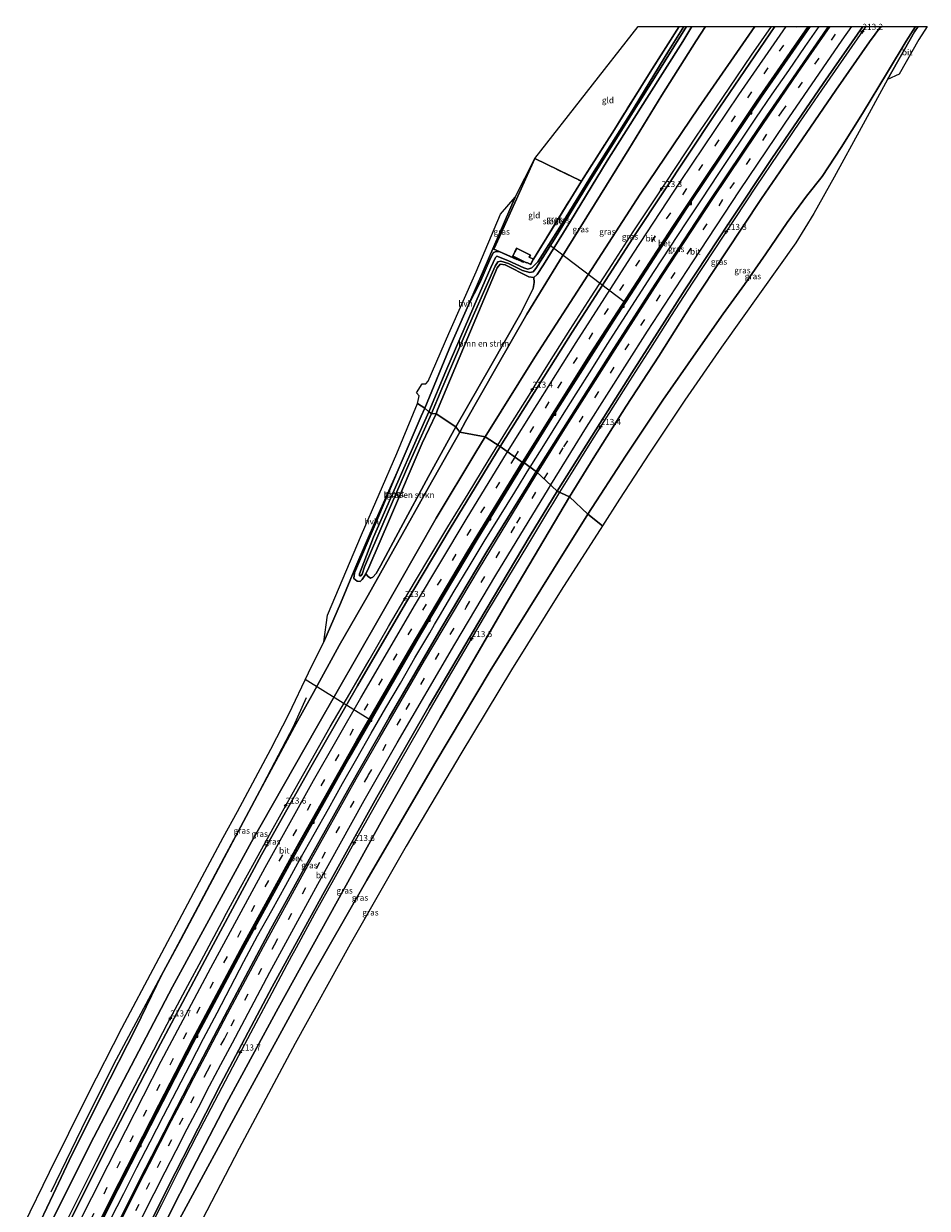
# Model space of a CAD drawing. Units: metres. Extents: x 79998 to 86274, y 401181 to 406253.
# Drawn here: x 85900 to 86274, y 405761 to 406251 of the extents above; entities that cross this region are included whole.
import ezdxf
from ezdxf.enums import TextEntityAlignment as Align

# ---------------------------------------------------------------- set-up
doc = ezdxf.new("R2010")
doc.units = ezdxf.units.M
doc.linetypes.add('IE-TERREINAFSCHEIDING', pattern=[10, 8, -2])
doc.linetypes.add('VW-3-9_STREEP', pattern=[12, 3, -9])
doc.layers.get('0').update_dxf_attribs({"lineweight": 25})
for name, color, linetype, lineweight in [('B-ME-AL-OVERIG-L-B1', 7, 'Continuous', 18), ('B-ME-AM-KILOMETR-S-B1', 7, 'Continuous', 18), ('B-ME-BV-GELEIDECONSTRUCTIE-GELEIDERAIL-L-B1', 213, 'BV-GELEIDERAIL', 18), ('B-ME-GR-BOMENRIJ-L-B1', 10, 'Continuous', 25), ('B-ME-GR-BOMENSTRUIKEN-GV-B6', 93, 'Continuous', 18), ('B-ME-GW-INSTEEKWATERGANG-L-B1', 10, 'Continuous', 25), ('B-ME-GW-KRUINLIJN-L-B1', 93, 'Continuous', 18), ('B-ME-GW-TEENLIJN-L-B1', 93, 'Continuous', 18), ('B-ME-IE-GRASLAND-GV-B6', 93, 'Continuous', 18), ('B-ME-IE-GRONDWERKLIJN-GROND_INGERICHT-GV-B6', 253, 'Continuous', 18), ('B-ME-IE-HULPGEOMETRIE-L-B1', 53, 'Continuous', 18), ('B-ME-IE-TERREINAFSCHEIDING-DOORGANG-L-B1', 8, 'IE-TERREINAFSCHEIDING-KUNSTMATIG-OPEN', 18), ('B-ME-IE-TERREINAFSCHEIDING-RASTERHEKWERK-L-B1', 8, 'IE-TERREINAFSCHEIDING', 18), ('B-ME-KG-KADASTRAAL-DAKRAND-L-B1', 13, 'Continuous', 18), ('B-ME-KG-KADASTRAAL-OPNAMEDTMGRENS-L-B1', 10, 'Continuous', 25), ('B-ME-OG-BEBOUWING-GV-B6', 173, 'Continuous', 18), ('B-ME-OG-WATER-GV-B6', 153, 'Continuous', 18), ('B-ME-VH-VERH_SOORT-BETON-OVERIG-GV-B6', 8, 'IE-TERREINAFSCHEIDING-NATUURLIJK-HOUTWAL', 18), ('B-ME-VH-VERH_SOORT-BITUMEN-GV-B6', 8, 'IE-TERREINAFSCHEIDING-NATUURLIJK-HOUTWAL', 18), ('B-ME-VH-VERH_SOORT-HALF_VERHARDING-GV-B6', 8, 'IE-TERREINAFSCHEIDING-NATUURLIJK-HOUTWAL', 18), ('B-ME-VV-KOLK-S-B1', 8, 'Continuous', 18), ('B-ME-VW-MARKERING-39STREEP-015-L-B1', 255, 'VW-3-9_STREEP', 18), ('B-ME-VW-MARKERING-STREEP-015-L-B1', 7, 'Continuous', 18)]:
    doc.layers.add(name, color=color, linetype=linetype, lineweight=lineweight)
doc.styles.add('NLCS-ISO', font='NLCS-ISO.TTF')
doc.linetypes.add('BV-GELEIDERAIL', pattern='A,10,-3,[108,NLCS.SHX,S=1,R=0,X=0,Y=0],-3', length=16)
doc.linetypes.add('IE-TERREINAFSCHEIDING-KUNSTMATIG-OPEN', pattern='A,7,-1.5,[67,NLCS.SHX,S=0.75,R=0,X=0,Y=0],-1.5', length=10)
doc.linetypes.add('IE-TERREINAFSCHEIDING-NATUURLIJK-HOUTWAL', pattern='A,7,-1.5,[67,NLCS.SHX,S=0.75,R=45,X=0,Y=0],-1.5,7,-1.5,[70,NLCS.SHX,S=0.75,R=0,X=0,Y=0],-1.5', length=20)

# ---------------------------------------------------------------- blocks, each defined once
blk = doc.blocks.new('hecto')
for p, q in [((0, 0.625), (-0.625, 0)), ((0, -0.625), (0, 0.625)), ((-0.625, 0), (0.625, 0)), ((0.625, 0), (0, -0.625))]:
    blk.add_line(p, q)
blk = doc.blocks.new('kolk')
blk.add_lwpolyline([(-0.5, -0.5), (0.5, -0.5), (0.5, 0.5), (-0.5, 0.5)], close=True)

msp = doc.modelspace()

# ---------------------------------------------------------------- linework, layer by layer
at = {"layer": 'B-ME-AL-OVERIG-L-B1'}
for p, q in [((86148.942, 406135.792, 6.801), (86117.405, 406159.711, -0.775)), ((86043.531, 405963.305, 4.394), (86016.4665, 405980.0252, -0.1904))]:
    msp.add_line(p, q, dxfattribs=at)
at = {"layer": 'B-ME-BV-GELEIDECONSTRUCTIE-GELEIDERAIL-L-B1'}
for points in [[(86096.1744, 406076.9134, 6.7485), (86100.591, 406084.043, 6.867), (86109.045, 406097.621, 7.071), (86111.185, 406101.041, 7.137), (86117.539, 406111.195, 7.316), (86126.111, 406124.715, 7.522), (86134.72, 406138.198, 7.735), (86143.382, 406151.65, 7.959), (86152.104, 406165.066, 8.159), (86160.898, 406178.42, 8.368), (86169.728, 406191.772, 8.597), (86178.573, 406205.088, 8.838), (86183.059, 406211.732, 8.964), (86192.044, 406224.957, 9.199), (86201.073, 406238.14, 9.432), (86209.2352, 406250, 9.6525)], [(86109.4982, 406067.8039, 6.5483), (86115.7864, 406077.8754, 6.6925), (86122.18, 406088.0283, 6.8548), (86128.5315, 406098.1873, 7.0375), (86134.9409, 406108.3415, 7.2041), (86141.3288, 406118.4893, 7.3623), (86147.7895, 406128.6056, 7.5203), (86154.2783, 406138.7083, 7.6783), (86160.8099, 406148.7791, 7.8505), (86167.3924, 406158.7956, 8.0078), (86173.9903, 406168.836, 8.1681), (86180.5733, 406178.8293, 8.3555), (86187.2525, 406188.8281, 8.5378), (86193.905, 406198.8013, 8.7198), (86196.1338, 406202.1354, 8.7738), (86202.847, 406212.0696, 8.9644), (86209.6308, 406221.9833, 9.1704), (86216.4305, 406231.8743, 9.3364), (86223.1896, 406241.7275, 9.5203), (86228.9549, 406250, 9.6892)], [(86121.8214, 406057.4524, 6.24), (86127.294, 406066.345, 6.377), (86133.615, 406076.483, 6.514), (86140.018, 406086.645, 6.657), (86142.198, 406090.075, 6.762), (86150.727, 406103.556, 6.956), (86159.348, 406117.029, 7.156), (86167.974, 406130.508, 7.392), (86176.664, 406143.942, 7.621), (86185.436, 406157.31, 7.838), (86194.274, 406170.63, 8.068), (86203.155, 406183.947, 8.299), (86212.073, 406197.194, 8.54), (86221.049, 406210.48, 8.778), (86230.067, 406223.657, 9.017), (86239.144, 406236.799, 9.261), (86248.326, 406249.916, 9.514), (86248.3849, 406250, 9.5157)], [(85915.842, 405752.161, 3.331), (85922.987, 405766.477, 3.43), (85930.196, 405780.751, 3.561), (85937.408, 405795.014, 3.685), (85944.706, 405809.262, 3.819), (85952.038, 405823.472, 3.945), (85959.47, 405837.64, 4.078), (85967.008, 405851.766, 4.215), (85974.507, 405865.888, 4.308), (85982.087, 405879.981, 4.452), (85984, 405883.526, 4.477), (85989.751, 405894.068, 4.578), (85995.491, 405904.605, 4.693), (86003.226, 405918.618, 4.834), (86011.029, 405932.614, 4.994), (86018.942, 405946.527, 5.116), (86026.872, 405960.426, 5.274), (86034.875, 405974.281, 5.413), (86042.909, 405988.085, 5.564), (86050.951, 406001.918, 5.72), (86059.056, 406015.692, 5.893), (86067.22, 406029.446, 6.105), (86075.487, 406043.187, 6.266), (86083.802, 406056.822, 6.44), (86092.168, 406070.446, 6.641), (86096.1744, 406076.9134, 6.7485)], [(85936.0271, 405756.85, 3.1965), (85941.4554, 405767.5775, 3.265), (85946.8523, 405778.2826, 3.3416), (85952.359, 405788.9449, 3.4493), (85957.8356, 405799.6308, 3.5349), (85963.3914, 405810.2743, 3.6348), (85968.9394, 405820.9473, 3.7428), (85974.4645, 405831.5878, 3.8487), (85980.0279, 405842.2363, 3.9318), (85985.5759, 405852.8618, 4.0484), (85991.1558, 405863.5274, 4.1596), (85996.8188, 405874.1033, 4.2571), (86002.644, 405884.5985, 4.3785), (86008.4864, 405895.0706, 4.49), (86014.3081, 405905.5824, 4.5949), (86020.1643, 405916.0558, 4.7131), (86026.046, 405926.5564, 4.8127), (86031.9159, 405937.0178, 4.9226), (86037.816, 405947.4496, 5.022), (86043.7698, 405957.8563, 5.1333), (86049.7714, 405968.2763, 5.2539), (86055.8293, 405978.6105, 5.3734), (86061.8766, 405988.9725, 5.5004), (86067.948, 405999.3206, 5.6139), (86069.9161, 406002.7478, 5.6568), (86071.9783, 406006.2218, 5.7053), (86078.14, 406016.5405, 5.8214), (86084.2913, 406026.8043, 5.9461), (86090.5228, 406037.0606, 6.0765), (86096.7908, 406047.2685, 6.2173), (86103.1333, 406057.4981, 6.3778), (86109.4174, 406067.6744, 6.5464), (86109.4982, 406067.8039, 6.5483)], [(85950.058, 405748.78, 2.894), (85957.22, 405763.077, 3.006), (85964.423, 405777.37, 3.096), (85971.73, 405791.571, 3.241), (85979.116, 405805.746, 3.385), (85986.533, 405819.928, 3.52), (85993.963, 405834.059, 3.638), (86001.518, 405848.182, 3.757), (86009.088, 405862.25, 3.901), (86010.98, 405865.77, 3.924), (86012.88, 405869.3, 3.963), (86020.523, 405883.33, 4.098), (86028.273, 405897.317, 4.246), (86036.056, 405911.306, 4.407), (86043.87, 405925.247, 4.56), (86051.787, 405939.153, 4.696), (86059.708, 405953.058, 4.883), (86067.7, 405966.901, 5.036), (86075.776, 405980.727, 5.181), (86083.834, 405994.5, 5.372), (86091.974, 406008.264, 5.564), (86100.224, 406021.949, 5.738), (86108.491, 406035.639, 5.912), (86116.819, 406049.304, 6.109), (86118.906, 406052.715, 6.167), (86121.8214, 406057.4524, 6.24)]]:
    msp.add_polyline3d(points, dxfattribs=at)
at = {"layer": 'B-ME-GR-BOMENRIJ-L-B1'}
for points in [[(85997.763, 405934.03, 0.425), (86011.704, 405960.581, 0.33), (86017.056, 405972.644, 0.369)], [(85997.719, 405934.054, 0.425), (85982.891, 405906.396, 0.582), (85964.965, 405872.572, 0.514), (85957.051, 405857.859, 0.443)], [(85911.424, 405768.294, 0.369), (85926.23, 405798.781, 0.445), (85938.458, 405823.065, 0.441), (85952.819, 405849.886, 0.405), (85957.095, 405857.835, 0.443)]]:
    msp.add_polyline3d(points, dxfattribs=at)
at = {"layer": 'B-ME-GR-BOMENSTRUIKEN-GV-B6'}
for points in [[(86078.775, 406084.474, 0.358), (86070.608, 406089.883, 0.022), (86071.217, 406091.552, 0.118), (86083.686, 406121.444, 0.074), (86095.866, 406150.18, 0.066), (86097.067, 406151.706, 0.066), (86099.098, 406151.443, 0.094), (86108.919, 406146.489, 0.278), (86111, 406146.27, 0.278), (86111.152, 406144.224, 0.262), (86110.681, 406141.684, 0.278), (86105.671, 406131.525, 0.258), (86093.286, 406109.705, 0.294), (86078.775, 406084.474, 0.358)], [(86078.775, 406084.474, 0.358), (86067.494, 406063.996, 0.328), (86056.005, 406042.761, 0.364), (86047.561, 406027.09, 0.461), (86045.77, 406023.939, 0.554), (86044.478, 406022.373, 0.518), (86043.523, 406021.985, 0.51), (86042.551, 406022.636, 0.51), (86041.527, 406023.712, 0.415), (86042.817, 406026.352, 0.421), (86051.792, 406047.099, 0.381), (86064.817, 406077.824, 0.179), (86070.608, 406089.883, 0.022), (86078.775, 406084.474, 0.358)]]:
    msp.add_polyline3d(points, dxfattribs=at)
at = {"layer": 'B-ME-GW-INSTEEKWATERGANG-L-B1'}
for points in [[(86070.608, 406089.883, 0.022), (86071.217, 406091.552, 0.118), (86083.686, 406121.444, 0.074), (86095.866, 406150.18, 0.066), (86097.067, 406151.706, 0.066), (86099.098, 406151.443, 0.094), (86108.919, 406146.489, 0.278), (86111, 406146.27, 0.278), (86112.437, 406147.545, 0.23), (86114.979, 406151.545, 0.242), (86126.139, 406169.593, 0.166), (86141.403, 406194.474, 0.226), (86157.812, 406220.32, 0.334), (86172.607, 406243.794, 0.254), (86176.402, 406250, 0.2168)], [(86096.713, 406156.955, 0.213), (86095.398, 406156.966, 0.15), (86094.342, 406156.59, 0.126), (86093.058, 406154.254, 0.118), (86088.735, 406144.046, 0.146), (86083.987, 406134.944, 0.165)], [(86070.608, 406089.883, 0.022), (86064.817, 406077.824, 0.179), (86051.792, 406047.099, 0.381), (86042.817, 406026.352, 0.421), (86041.527, 406023.712, 0.415), (86041.179, 406022.999, 0.413), (86040.087, 406021.417, 0.34), (86039.217, 406020.628, 0.239), (86037.955, 406020.675, 0.183), (86036.577, 406021.806, 0.203), (86036.889, 406024.222, 0.272), (86045.376, 406044.08, 0.231), (86054.443, 406065.797, 0.316)]]:
    msp.add_polyline3d(points, dxfattribs=at)
at = {"layer": 'B-ME-GW-KRUINLIJN-L-B1'}
for points in [[(86202.4053, 406250, 8.5991), (86179.054, 406216.397, 7.894), (86155.031, 406180.683, 7.387), (86133.383, 406147.189, 6.529), (86111.456, 406113.302, 6.002), (86090.893, 406080.363, 5.483)], [(86125.799, 406055.586, 5.124), (86135.577, 406071.408, 5.435), (86149.187, 406093.009, 5.794), (86162.648, 406113.718, 6.046), (86176.139, 406134.883, 6.477), (86190.231, 406156.415, 6.856), (86205.203, 406178.84, 7.263), (86220.267, 406200.953, 7.527), (86235.868, 406223.7, 7.914), (86249.81, 406243.629, 8.425), (86254.4398, 406250, 8.5531)], [(86090.893, 406080.363, 5.483), (86087.073, 406074.098, 5.41), (86070.683, 406046.781, 5.067), (86047.003, 406005.392, 4.627), (86021.009, 405959.912, 3.953), (85994.326, 405912.899, 3.553), (85961.55, 405853.009, 3.049), (85929.102, 405790.887, 2.661), (85908.725, 405750.14, 2.342)], [(85945.008, 405727.7, 1.805), (85949.663, 405737.805, 1.951), (85969.725, 405777.494, 2.253), (85984.076, 405805.01, 2.475), (86005.265, 405844.181, 2.649), (86026.296, 405882.11, 3.016), (86048.593, 405922.436, 3.343), (86072.263, 405964.253, 3.92), (86100.499, 406013.016, 4.441), (86125.799, 406055.586, 5.124)]]:
    msp.add_polyline3d(points, dxfattribs=at)
at = {"layer": 'B-ME-GW-TEENLIJN-L-B1'}
for points in [[(86080.442, 406082.34, 0.386), (86082.772, 406086.68, 0.386), (86095.697, 406109.387, 0.334), (86108.061, 406131.028, 0.358), (86121.661, 406153.083, 0.45), (86136.069, 406176.432, 0.45), (86150.26, 406199.35, 0.454), (86163.978, 406221.619, 0.498), (86178.179, 406244.043, 0.533), (86181.9845, 406250, 0.5276)], [(86268.7737, 406250, 3.4895), (86265.036, 406243.938, 3.216), (86257.303, 406231.109, 2.561), (86246.899, 406214.048, 1.719), (86238.089, 406200.019, 1.256), (86230.298, 406188.052, 0.789), (86223.731, 406179.799, 0.685), (86215.788, 406169.016, 0.733), (86206.954, 406155.961, 0.633), (86198.072, 406143.357, 0.617), (86189.32, 406131.229, 0.561), (86177.96, 406115.12, 0.521), (86164.414, 406095.575, 0.482), (86148.987, 406072.426, 0.446), (86133.281, 406048.392, 0.446)], [(85997.763, 405934.03, 0.425), (86011.922, 405960.385, 0.397), (86019.895, 405974.695, 0.377), (86030.534, 405994.145, 0.348), (86042.45, 406014.942, 0.457), (86054.592, 406036.582, 0.409), (86067.487, 406059.472, 0.405), (86080.442, 406082.34, 0.386)], [(86133.281, 406048.392, 0.446), (86119.188, 406025.721, 0.336), (86092.952, 405983.592, 0.34), (86070.111, 405945.308, 0.284), (86041.974, 405897.168, 0.215), (86017.534, 405854.463, 0.235), (85990.478, 405804.773, 0.203), (85965.471, 405758.708, 0.114), (85947.583, 405724.169, 0.147)], [(85957.095, 405857.835, 0.443), (85965.009, 405872.548, 0.514), (85982.935, 405906.372, 0.582), (85997.763, 405934.03, 0.425)], [(85904.453, 405750.666, 0.401), (85912.238, 405767.144, 0.381), (85918.946, 405781.149, 0.478), (85932.066, 405807.741, 0.441), (85946.622, 405836.261, 0.449), (85957.095, 405857.835, 0.443)]]:
    msp.add_polyline3d(points, dxfattribs=at)
at = {"layer": 'B-ME-IE-GRASLAND-GV-B6'}
for points in [[(86173.1113, 406250, -0.68), (86166.831, 406240.15, -0.68), (86150.609, 406213.335, -0.68), (86135.339, 406189.113, -0.68), (86121.825, 406167.044, -0.68), (86112.631, 406152.769, -0.68), (86110.215, 406150.185, -0.68), (86108.542, 406149.754, -0.68), (86106.824, 406150.304, -0.68), (86100.3, 406153.216, -0.68), (86095.757, 406155.023, -0.68), (86095.177, 406154.567, -0.68), (86093.282, 406150.371, -0.68), (86086.197, 406134.308, -0.68), (86074.628, 406107.477, -0.68), (86067.551, 406090.694, -0.68), (86065.944, 406092.176, 0.294), (86076.851, 406118.751, 0.174), (86083.987, 406134.944, 0.165), (86088.735, 406144.046, 0.146), (86093.058, 406154.254, 0.118), (86094.342, 406156.59, 0.126), (86095.398, 406156.966, 0.15), (86096.713, 406156.955, 0.213), (86106.712, 406152.543, 0.262), (86106.869, 406152.845, 0.174), (86108, 406152.284, 2.745), (86108.094, 406152.445, 2.745), (86109.737, 406151.626, 2.557), (86110.833, 406153.832, 0.198), (86130.696, 406186.005, 0.545), (86144.324, 406207.454, 0.47), (86159.129, 406231.104, 0.17), (86171.0812, 406250, 0.1858), (86173.1113, 406250, -0.68)], [(86176.402, 406250, 0.2168), (86172.607, 406243.794, 0.254), (86157.812, 406220.32, 0.334), (86141.403, 406194.474, 0.226), (86126.139, 406169.593, 0.166), (86114.979, 406151.545, 0.242), (86112.437, 406147.545, 0.23), (86111, 406146.27, 0.278), (86108.919, 406146.489, 0.278), (86099.098, 406151.443, 0.094), (86097.067, 406151.706, 0.066), (86095.866, 406150.18, 0.066), (86083.686, 406121.444, 0.074), (86071.217, 406091.552, 0.118), (86070.608, 406089.883, 0.022), (86068.698, 406089.961, -0.68), (86072.929, 406100.245, -0.68), (86083.933, 406125.651, -0.68), (86094.995, 406150.94, -0.68), (86096.148, 406152.661, -0.68), (86097.389, 406153.022, -0.68), (86100.566, 406151.98, -0.68), (86106.371, 406149.145, -0.68), (86109.341, 406148.373, -0.68), (86110.809, 406148.587, -0.68), (86111.892, 406149.956, -0.68), (86119.541, 406162.096, -0.68), (86133.467, 406184.932, -0.68), (86149.116, 406209.951, -0.68), (86163.655, 406233.246, -0.68), (86174.1699, 406250, -0.68), (86176.402, 406250, 0.2168)], [(86181.9845, 406250, 0.5276), (86178.179, 406244.043, 0.533), (86163.978, 406221.619, 0.498), (86150.26, 406199.35, 0.454), (86136.069, 406176.432, 0.45), (86121.661, 406153.083, 0.45), (86108.061, 406131.028, 0.358), (86095.697, 406109.387, 0.334), (86082.772, 406086.68, 0.386), (86080.442, 406082.34, 0.386), (86078.775, 406084.474, 0.358), (86093.286, 406109.705, 0.294), (86105.671, 406131.525, 0.258), (86110.681, 406141.684, 0.278), (86111.152, 406144.224, 0.262), (86111, 406146.27, 0.278), (86112.437, 406147.545, 0.23), (86114.979, 406151.545, 0.242), (86126.139, 406169.593, 0.166), (86141.403, 406194.474, 0.226), (86157.812, 406220.32, 0.334), (86172.607, 406243.794, 0.254), (86176.402, 406250, 0.2168), (86181.9845, 406250, 0.5276)], [(86202.4053, 406250, 8.5991), (86179.054, 406216.397, 7.894), (86155.031, 406180.683, 7.387), (86133.383, 406147.189, 6.529), (86111.456, 406113.302, 6.002), (86090.893, 406080.363, 5.483), (86080.442, 406082.34, 0.386), (86082.772, 406086.68, 0.386), (86095.697, 406109.387, 0.334), (86108.061, 406131.028, 0.358), (86121.661, 406153.083, 0.45), (86136.069, 406176.432, 0.45), (86150.26, 406199.35, 0.454), (86163.978, 406221.619, 0.498), (86178.179, 406244.043, 0.533), (86181.9845, 406250, 0.5276), (86202.4053, 406250, 8.5991)], [(86210.685, 406250, 8.9476), (86185.861, 406213.658, 8.369), (86153.148, 406164.489, 7.395), (86126.827, 406123.58, 6.808), (86097.067, 406076.328, 6.042), (86090.893, 406080.363, 5.483), (86111.456, 406113.302, 6.002), (86133.383, 406147.189, 6.529), (86155.031, 406180.683, 7.387), (86179.054, 406216.397, 7.894), (86202.4053, 406250, 8.5991), (86210.685, 406250, 8.9476)], [(86232.8023, 406250, 8.9905), (86232.17, 406249.096, 8.976), (86205.834, 406210.916, 8.193), (86182.601, 406176.186, 7.587), (86159.637, 406141.173, 6.948), (86143.144, 406115.432, 6.549), (86123.23, 406083.918, 6.01), (86112.043, 406065.985, 5.814), (86107.027, 406069.573, 5.786), (86119.879, 406090.244, 6.082), (86144.112, 406128.536, 6.677), (86175.976, 406177.54, 7.503), (86205.068, 406220.818, 8.261), (86225.2692, 406250, 8.7961), (86232.8023, 406250, 8.9905)], [(86254.4398, 406250, 8.5531), (86249.81, 406243.629, 8.425), (86235.868, 406223.7, 7.914), (86220.267, 406200.953, 7.527), (86205.203, 406178.84, 7.263), (86190.231, 406156.415, 6.856), (86176.139, 406134.883, 6.477), (86162.648, 406113.718, 6.046), (86149.187, 406093.009, 5.794), (86135.577, 406071.408, 5.435), (86125.799, 406055.586, 5.124), (86120.734, 406057.953, 5.479), (86134.95, 406080.609, 5.818), (86151.555, 406106.824, 6.245), (86173.466, 406141.08, 6.856), (86191.882, 406169.084, 7.283), (86209.43, 406195.376, 7.75), (86230.611, 406226.43, 8.277), (86247.0437, 406250, 8.7592), (86254.4398, 406250, 8.5531)], [(86268.7737, 406250, 3.4895), (86265.036, 406243.938, 3.216), (86257.303, 406231.109, 2.561), (86246.899, 406214.048, 1.719), (86238.089, 406200.019, 1.256), (86230.298, 406188.052, 0.789), (86223.731, 406179.799, 0.685), (86215.788, 406169.016, 0.733), (86206.954, 406155.961, 0.633), (86198.072, 406143.357, 0.617), (86189.32, 406131.229, 0.561), (86177.96, 406115.12, 0.521), (86164.414, 406095.575, 0.482), (86148.987, 406072.426, 0.446), (86133.281, 406048.392, 0.446), (86125.799, 406055.586, 5.124), (86135.577, 406071.408, 5.435), (86149.187, 406093.009, 5.794), (86162.648, 406113.718, 6.046), (86176.139, 406134.883, 6.477), (86190.231, 406156.415, 6.856), (86205.203, 406178.84, 7.263), (86220.267, 406200.953, 7.527), (86235.868, 406223.7, 7.914), (86249.81, 406243.629, 8.425), (86254.4398, 406250, 8.5531), (86268.7737, 406250, 3.4895)], [(86269.9481, 406250, 3.445), (86268.459, 406247.791, 3.364), (86257.223, 406228.071, 2.378), (86246.396, 406208.094, 1.627), (86235.208, 406187.754, 0.865), (86226.814, 406172.634, 0.374), (86219.304, 406160.588, 0.306), (86204.968, 406140.483, 0.286), (86188.631, 406117.399, 0.306), (86173.452, 406095.599, 0.226), (86158.854, 406073.687, 0.254), (86146.392, 406054.571, 0.214), (86139.362, 406043.544, 0.25), (86133.281, 406048.392, 0.446), (86148.987, 406072.426, 0.446), (86164.414, 406095.575, 0.482), (86177.96, 406115.12, 0.521), (86189.32, 406131.229, 0.561), (86198.072, 406143.357, 0.617), (86206.954, 406155.961, 0.633), (86215.788, 406169.016, 0.733), (86223.731, 406179.799, 0.685), (86230.298, 406188.052, 0.789), (86238.089, 406200.019, 1.256), (86246.899, 406214.048, 1.719), (86257.303, 406231.109, 2.561), (86265.036, 406243.938, 3.216), (86268.7737, 406250, 3.4895), (86269.9481, 406250, 3.445)], [(86094.491, 406157.936, 0.202), (86096.713, 406156.955, 0.213), (86095.398, 406156.966, 0.15), (86094.342, 406156.59, 0.126), (86093.058, 406154.254, 0.118), (86088.735, 406144.046, 0.146), (86083.987, 406134.944, 0.165), (86090.112, 406148.841, 0.158), (86103.312, 406179.472, 0.186), (86111.461, 406195.454, 0.214), (86096.863, 406163.033, 0.198), (86094.491, 406157.936, 0.202)], [(86067.551, 406090.694, -0.68), (86061.786, 406077.792, -0.681), (86054.762, 406061.712, -0.681), (86044.778, 406038.898, -0.681), (86038.888, 406023.757, -0.681), (86038.954, 406022.977, -0.681), (86039.519, 406022.921, -0.681), (86039.987, 406023.613, -0.681), (86041.018, 406026.618, -0.681), (86049.063, 406045.219, -0.681), (86059.294, 406069.088, -0.681), (86068.698, 406089.961, -0.68), (86070.608, 406089.883, 0.022), (86064.817, 406077.824, 0.179), (86051.792, 406047.099, 0.381), (86042.817, 406026.352, 0.421), (86041.527, 406023.712, 0.415), (86041.179, 406022.999, 0.413), (86040.087, 406021.417, 0.34), (86039.217, 406020.628, 0.239), (86037.955, 406020.675, 0.183), (86036.577, 406021.806, 0.203), (86036.889, 406024.222, 0.272), (86045.376, 406044.08, 0.231), (86054.443, 406065.797, 0.316), (86055.72, 406068.709, 0.328), (86064.433, 406088.882, 0.377), (86065.944, 406092.176, 0.294), (86067.551, 406090.694, -0.68)], [(86024.254, 405995.693, 0.381), (86031.075, 406011.41, 0.385), (86037.41, 406026.762, 0.344), (86046.022, 406046.598, 0.235), (86054.443, 406065.797, 0.316), (86045.376, 406044.08, 0.231), (86036.889, 406024.222, 0.272), (86036.577, 406021.806, 0.203), (86037.955, 406020.675, 0.183), (86039.217, 406020.628, 0.239), (86040.087, 406021.417, 0.34), (86041.179, 406022.999, 0.413), (86041.527, 406023.712, 0.415), (86042.551, 406022.636, 0.51), (86043.523, 406021.985, 0.51), (86044.478, 406022.373, 0.518), (86045.77, 406023.939, 0.554), (86047.561, 406027.09, 0.461), (86056.005, 406042.761, 0.364), (86067.494, 406063.996, 0.328), (86078.775, 406084.474, 0.358), (86080.442, 406082.34, 0.386), (86067.487, 406059.472, 0.405), (86054.592, 406036.582, 0.409), (86042.45, 406014.942, 0.457), (86030.534, 405994.145, 0.348), (86019.895, 405974.695, 0.377), (86011.922, 405960.385, 0.397), (85997.763, 405934.03, 0.425), (85982.935, 405906.372, 0.582), (85965.009, 405872.548, 0.514), (85957.095, 405857.835, 0.443), (85946.622, 405836.261, 0.449), (85932.066, 405807.741, 0.441), (85918.946, 405781.149, 0.478), (85912.238, 405767.144, 0.381), (85904.453, 405750.666, 0.401)], [(86042.45, 406014.942, 0.457), (86054.592, 406036.582, 0.409), (86067.487, 406059.472, 0.405), (86080.442, 406082.34, 0.386), (86090.893, 406080.363, 5.483), (86087.073, 406074.098, 5.41), (86070.683, 406046.781, 5.067), (86047.003, 406005.392, 4.627), (86021.009, 405959.912, 3.953), (85994.326, 405912.899, 3.553), (85961.55, 405853.009, 3.049), (85929.102, 405790.887, 2.661), (85908.725, 405750.14, 2.342)], [(86090.893, 406080.363, 5.483), (86097.067, 406076.328, 6.042), (86076.448, 406042.508, 5.551), (86057.985, 406011.436, 5.152), (86038.043, 405977.488, 4.704), (86019.332, 405944.752, 4.356), (85998.449, 405907.528, 3.933), (85978.457, 405870.404, 3.513), (85954.302, 405825.091, 3.141), (85933.833, 405785.321, 2.794), (85914.044, 405745.801, 2.593), (85908.725, 405750.14, 2.342), (85929.102, 405790.887, 2.661), (85961.55, 405853.009, 3.049), (85994.326, 405912.899, 3.553), (86021.009, 405959.912, 3.953), (86047.003, 406005.392, 4.627), (86070.683, 406046.781, 5.067), (86087.073, 406074.098, 5.41), (86090.893, 406080.363, 5.483)], [(86112.043, 406065.985, 5.814), (86108.711, 406060.591, 5.672), (86091.618, 406032.918, 5.313), (86072.75, 406001.319, 4.881), (86051.216, 405964.408, 4.425), (86034.797, 405935.508, 4.094), (86018.972, 405907.114, 3.775), (86002.297, 405876.946, 3.436), (85985.962, 405846.361, 3.154), (85968.567, 405813.001, 2.895), (85950.43, 405777.963, 2.564), (85929.853, 405736.954, 2.302), (85924.341, 405739.762, 2.322), (85936.44, 405764.077, 2.471), (85955.096, 405800.64, 2.778), (85969.977, 405829.578, 3.049), (85991.025, 405868.905, 3.335), (86012.163, 405907.572, 3.775), (86034.536, 405947.445, 4.13), (86064.181, 405998.679, 4.817), (86087.998, 406038.583, 5.353), (86107.027, 406069.573, 5.786), (86112.043, 406065.985, 5.814)], [(85945.008, 405727.7, 1.805), (85939.791, 405730.327, 2.015), (85962.788, 405776.191, 2.209), (85981.617, 405812.868, 2.673), (86002.852, 405852.976, 2.996), (86023.726, 405891.182, 3.351), (86046.049, 405931.44, 3.82), (86067.752, 405969.117, 4.239), (86088.279, 406003.912, 4.792), (86109.436, 406039.519, 5.18), (86120.734, 406057.953, 5.479), (86125.799, 406055.586, 5.124), (86100.499, 406013.016, 4.441), (86072.263, 405964.253, 3.92), (86048.593, 405922.436, 3.343), (86026.296, 405882.11, 3.016), (86005.265, 405844.181, 2.649), (85984.076, 405805.01, 2.475), (85969.725, 405777.494, 2.253), (85949.663, 405737.805, 1.951), (85945.008, 405727.7, 1.805)], [(85945.008, 405727.7, 1.805), (85949.663, 405737.805, 1.951), (85969.725, 405777.494, 2.253), (85984.076, 405805.01, 2.475), (86005.265, 405844.181, 2.649), (86026.296, 405882.11, 3.016), (86048.593, 405922.436, 3.343), (86072.263, 405964.253, 3.92), (86100.499, 406013.016, 4.441), (86125.799, 406055.586, 5.124), (86133.281, 406048.392, 0.446), (86119.188, 406025.721, 0.336), (86092.952, 405983.592, 0.34), (86070.111, 405945.308, 0.284), (86041.974, 405897.168, 0.215), (86017.534, 405854.463, 0.235), (85990.478, 405804.773, 0.203), (85965.471, 405758.708, 0.114), (85947.583, 405724.169, 0.147), (85945.008, 405727.7, 1.805)], [(86133.281, 406048.392, 0.446), (86139.362, 406043.544, 0.25), (86122.312, 406016.974, 0.199), (86101.791, 405984.072, 0.264), (86080.869, 405949.352, 0.183), (86058.296, 405911.165, 0.134), (86035.067, 405870.596, 0.195), (86012.271, 405829.575, 0.191), (85989.114, 405786.205, 0.151), (85968.106, 405745.552, 0.155), (85954.506, 405719.135, 0.13), (85947.583, 405724.169, 0.147), (85965.471, 405758.708, 0.114), (85990.478, 405804.773, 0.203), (86017.534, 405854.463, 0.235), (86041.974, 405897.168, 0.215), (86070.111, 405945.308, 0.284), (86092.952, 405983.592, 0.34), (86119.188, 406025.721, 0.336), (86133.281, 406048.392, 0.446)], [(85904.453, 405750.666, 0.401), (85912.238, 405767.144, 0.381), (85918.946, 405781.149, 0.478), (85932.066, 405807.741, 0.441), (85946.622, 405836.261, 0.449), (85957.095, 405857.835, 0.443), (85965.009, 405872.548, 0.514), (85982.935, 405906.372, 0.582), (85997.763, 405934.03, 0.425), (86011.922, 405960.385, 0.397), (86019.895, 405974.695, 0.377), (86030.534, 405994.145, 0.348), (86042.45, 406014.942, 0.457)], [(85900.074, 405754.605, 0.243), (85910.738, 405776.446, 0.126), (85926.668, 405808.676, 0.151), (85940.67, 405835.945, 0.102), (85954.817, 405862.721, 0.094), (85972.755, 405896.419, 0.094), (85982.611, 405914.698, 0.114), (85988.447, 405925.522, 0.126), (86002.317, 405951.29, 0.183), (86009.656, 405965.666, 0.235), (86017.821, 405982.881, 0.433), (86024.254, 405995.693, 0.381)]]:
    msp.add_polyline3d(points, dxfattribs=at)
at = {"layer": 'B-ME-IE-GRONDWERKLIJN-GROND_INGERICHT-GV-B6'}
for points in [[(86171.0812, 406250, 0.1858), (86159.129, 406231.104, 0.17), (86144.324, 406207.454, 0.47), (86130.696, 406186.005, 0.545), (86111.461, 406195.454, 0.214), (86154.1715, 406250, 0.2099), (86171.0812, 406250, 0.1858)], [(86096.713, 406156.955, 0.213), (86094.491, 406157.936, 0.202), (86096.863, 406163.033, 0.198), (86111.461, 406195.454, 0.214), (86130.696, 406186.005, 0.545), (86110.833, 406153.832, 0.198), (86109.159, 406154.668, 2.645), (86109.576, 406155.505, 2.98), (86103.922, 406158.322, 2.98), (86102.323, 406155.112, 2.916), (86106.869, 406152.845, 0.174), (86106.712, 406152.543, 0.262), (86096.713, 406156.955, 0.213)]]:
    msp.add_polyline3d(points, dxfattribs=at)
at = {"layer": 'B-ME-IE-HULPGEOMETRIE-L-B1'}
for points in [[(86106.399, 406069.721, 5.802), (86097.067, 406076.328, 6.042), (86090.893, 406080.363, 5.483), (86080.442, 406082.34, 0.386), (86078.775, 406084.474, 0.358), (86070.608, 406089.883, 0.022), (86068.698, 406089.961, -0.68), (86067.551, 406090.694, -0.68), (86065.944, 406092.176, 0.294), (86062.98, 406094.089, 0.398)], [(86139.362, 406043.544, 0.25), (86133.281, 406048.392, 0.446), (86125.799, 406055.586, 5.124), (86120.734, 406057.953, 5.479), (86112.043, 406065.985, 5.814), (86107.027, 406069.573, 5.786)]]:
    msp.add_polyline3d(points, dxfattribs=at)
at = {"layer": 'B-ME-IE-TERREINAFSCHEIDING-DOORGANG-L-B1'}
msp.add_line((86096.863, 406163.033, 0.198), (86094.491, 406157.936, 0.202), dxfattribs=at)
at = {"layer": 'B-ME-IE-TERREINAFSCHEIDING-RASTERHEKWERK-L-B1'}
for p, q in [((86096.863, 406163.033, 0.198), (86111.461, 406195.454, 0.214)), ((86111.461, 406195.454, 0.214), (86130.696, 406186.005, 0.545))]:
    msp.add_line(p, q, dxfattribs=at)
for points in [[(86110.833, 406153.832, 0.198), (86130.696, 406186.005, 0.545), (86144.324, 406207.454, 0.47), (86159.129, 406231.104, 0.17), (86171.0812, 406250, 0.1858)], [(86094.491, 406157.936, 0.202), (86096.713, 406156.955, 0.213), (86106.712, 406152.543, 0.262), (86106.869, 406152.845, 0.174)]]:
    msp.add_polyline3d(points, dxfattribs=at)
at = {"layer": 'B-ME-KG-KADASTRAAL-DAKRAND-L-B1'}
msp.add_polyline3d([(86109.509, 406155.483, 4.573), (86103.944, 406158.255, 4.573), (86102.39, 406155.134, 4.573), (86106.891, 406152.89, 4.573), (86107.98, 406152.35, 4.573), (86108.074, 406152.511, 4.573), (86109.714, 406151.693, 4.573), (86110.766, 406153.81, 4.573), (86109.092, 406154.646, 4.573), (86109.509, 406155.483, 4.573)], dxfattribs=at)
at = {"layer": 'B-ME-KG-KADASTRAAL-OPNAMEDTMGRENS-L-B1'}
for points in [[(86062.98, 406094.089, 0.398), (86063.432, 406096.611, 0.389), (86063.566, 406097.359, 0.386), (86062.525, 406098.514, 0.366), (86064.833, 406102.296, 0.378), (86066.396, 406102.351, 0.39), (86067.324, 406103.382, 0.362), (86075.857, 406123.074, 0.214), (86087.191, 406148.648, 0.194), (86097.26, 406172.446, 0.166), (86103.312, 406179.472, 0.186), (86111.461, 406195.454, 0.214), (86154.1715, 406250, 0.2099)], [(86273.7252, 406250, 3.3545), (86270.162, 406244.565, 3.116), (86262.031, 406230.307, 2.449), (86257.223, 406228.071, 2.378), (86246.396, 406208.094, 1.627), (86235.208, 406187.754, 0.865), (86226.814, 406172.634, 0.374), (86219.304, 406160.588, 0.306), (86204.968, 406140.483, 0.286), (86188.631, 406117.399, 0.306), (86173.452, 406095.599, 0.226), (86158.854, 406073.687, 0.254), (86146.392, 406054.571, 0.214), (86139.362, 406043.544, 0.25)], [(85900.074, 405754.605, 0.243), (85910.738, 405776.446, 0.126), (85926.668, 405808.676, 0.151), (85940.67, 405835.945, 0.102), (85954.817, 405862.721, 0.094), (85972.755, 405896.419, 0.094), (85982.611, 405914.698, 0.114), (85988.447, 405925.522, 0.126), (86002.317, 405951.29, 0.183), (86009.656, 405965.666, 0.235), (86017.821, 405982.881, 0.433), (86024.254, 405995.693, 0.381), (86025.677, 406006.658, 0.389), (86039.758, 406039.826, 0.28), (86054.39, 406073.504, 0.296), (86062.98, 406094.089, 0.398)], [(86139.362, 406043.544, 0.25), (86122.312, 406016.974, 0.199), (86101.791, 405984.072, 0.264), (86080.869, 405949.352, 0.183), (86058.296, 405911.165, 0.134), (86035.067, 405870.596, 0.195), (86012.271, 405829.575, 0.191), (85989.114, 405786.205, 0.151), (85968.106, 405745.552, 0.155), (85954.506, 405719.135, 0.13)]]:
    msp.add_polyline3d(points, dxfattribs=at)
at = {"layer": 'B-ME-OG-BEBOUWING-GV-B6'}
msp.add_polyline3d([(86106.869, 406152.845, 0.174), (86102.323, 406155.112, 2.916), (86103.922, 406158.322, 2.98), (86109.576, 406155.505, 2.98), (86109.159, 406154.668, 2.645), (86110.833, 406153.832, 0.198), (86109.737, 406151.626, 2.557), (86108.094, 406152.445, 2.745), (86108, 406152.284, 2.745), (86106.869, 406152.845, 0.174)], dxfattribs=at)
at = {"layer": 'B-ME-OG-WATER-GV-B6'}
for points in [[(86174.1699, 406250, -0.68), (86163.655, 406233.246, -0.68), (86149.116, 406209.951, -0.68), (86133.467, 406184.932, -0.68), (86119.541, 406162.096, -0.68), (86111.892, 406149.956, -0.68), (86110.809, 406148.587, -0.68), (86109.341, 406148.373, -0.68), (86106.371, 406149.145, -0.68), (86100.566, 406151.98, -0.68), (86097.389, 406153.022, -0.68), (86096.148, 406152.661, -0.68), (86094.995, 406150.94, -0.68), (86083.933, 406125.651, -0.68), (86072.929, 406100.245, -0.68), (86068.698, 406089.961, -0.68), (86067.551, 406090.694, -0.68), (86074.628, 406107.477, -0.68), (86086.197, 406134.308, -0.68), (86093.282, 406150.371, -0.68), (86095.177, 406154.567, -0.68), (86095.757, 406155.023, -0.68), (86100.3, 406153.216, -0.68), (86106.824, 406150.304, -0.68), (86108.542, 406149.754, -0.68), (86110.215, 406150.185, -0.68), (86112.631, 406152.769, -0.68), (86121.825, 406167.044, -0.68), (86135.339, 406189.113, -0.68), (86150.609, 406213.335, -0.68), (86166.831, 406240.15, -0.68), (86173.1113, 406250, -0.68), (86174.1699, 406250, -0.68)], [(86039.987, 406023.613, -0.681), (86039.519, 406022.921, -0.681), (86038.954, 406022.977, -0.681), (86038.888, 406023.757, -0.681), (86044.778, 406038.898, -0.681), (86054.762, 406061.712, -0.681), (86061.786, 406077.792, -0.681), (86067.551, 406090.694, -0.68), (86068.698, 406089.961, -0.68), (86059.294, 406069.088, -0.681), (86049.063, 406045.219, -0.681), (86041.018, 406026.618, -0.681), (86039.987, 406023.613, -0.681)]]:
    msp.add_polyline3d(points, dxfattribs=at)
at = {"layer": 'B-ME-VH-VERH_SOORT-BETON-OVERIG-GV-B6'}
for points in [[(86225.2692, 406250, 8.7961), (86205.068, 406220.818, 8.261), (86175.976, 406177.54, 7.503), (86144.112, 406128.536, 6.677), (86119.879, 406090.244, 6.082), (86107.027, 406069.573, 5.786), (86106.399, 406069.721, 5.802), (86127.802, 406104.053, 6.277), (86153.888, 406144.774, 6.964), (86186.216, 406193.934, 7.758), (86217.587, 406240.138, 8.561), (86224.5032, 406250, 8.75), (86225.2692, 406250, 8.7961)], [(85924.341, 405739.762, 2.322), (85923.796, 405739.841, 2.314), (85943.543, 405779.357, 2.568), (85968.806, 405828.453, 3.024), (85992.685, 405873.083, 3.436), (86013.177, 405910.585, 3.759), (86034.508, 405948.392, 4.159), (86054.473, 405983.038, 4.611), (86075.741, 406019.296, 5.03), (86093.468, 406048.603, 5.414), (86106.399, 406069.721, 5.802), (86107.027, 406069.573, 5.786), (86087.998, 406038.583, 5.353), (86064.181, 405998.679, 4.817), (86034.536, 405947.445, 4.13), (86012.163, 405907.572, 3.775), (85991.025, 405868.905, 3.335), (85969.977, 405829.578, 3.049), (85955.096, 405800.64, 2.778), (85936.44, 405764.077, 2.471), (85924.341, 405739.762, 2.322)]]:
    msp.add_polyline3d(points, dxfattribs=at)
at = {"layer": 'B-ME-VH-VERH_SOORT-BITUMEN-GV-B6'}
for points in [[(86224.5032, 406250, 8.75), (86217.587, 406240.138, 8.561), (86186.216, 406193.934, 7.758), (86153.888, 406144.774, 6.964), (86127.802, 406104.053, 6.277), (86106.399, 406069.721, 5.802), (86097.067, 406076.328, 6.042), (86126.827, 406123.58, 6.808), (86153.148, 406164.489, 7.395), (86185.861, 406213.658, 8.369), (86210.685, 406250, 8.9476), (86224.5032, 406250, 8.75)], [(86247.0437, 406250, 8.7592), (86230.611, 406226.43, 8.277), (86209.43, 406195.376, 7.75), (86191.882, 406169.084, 7.283), (86173.466, 406141.08, 6.856), (86151.555, 406106.824, 6.245), (86134.95, 406080.609, 5.818), (86120.734, 406057.953, 5.479), (86112.043, 406065.985, 5.814), (86123.23, 406083.918, 6.01), (86143.144, 406115.432, 6.549), (86159.637, 406141.173, 6.948), (86182.601, 406176.186, 7.587), (86205.834, 406210.916, 8.193), (86232.17, 406249.096, 8.976), (86232.8023, 406250, 8.9905), (86247.0437, 406250, 8.7592)], [(86273.7252, 406250, 3.3545), (86270.162, 406244.565, 3.116), (86262.031, 406230.307, 2.449), (86257.223, 406228.071, 2.378), (86268.459, 406247.791, 3.364), (86269.9481, 406250, 3.445), (86273.7252, 406250, 3.3545)], [(86106.399, 406069.721, 5.802), (86093.468, 406048.603, 5.414), (86075.741, 406019.296, 5.03), (86054.473, 405983.038, 4.611), (86034.508, 405948.392, 4.159), (86013.177, 405910.585, 3.759), (85992.685, 405873.083, 3.436), (85968.806, 405828.453, 3.024), (85943.543, 405779.357, 2.568), (85923.796, 405739.841, 2.314), (85914.044, 405745.801, 2.593), (85933.833, 405785.321, 2.794), (85954.302, 405825.091, 3.141), (85978.457, 405870.404, 3.513), (85998.449, 405907.528, 3.933), (86019.332, 405944.752, 4.356), (86038.043, 405977.488, 4.704), (86057.985, 406011.436, 5.152), (86076.448, 406042.508, 5.551), (86097.067, 406076.328, 6.042), (86106.399, 406069.721, 5.802)], [(86120.734, 406057.953, 5.479), (86109.436, 406039.519, 5.18), (86088.279, 406003.912, 4.792), (86067.752, 405969.117, 4.239), (86046.049, 405931.44, 3.82), (86023.726, 405891.182, 3.351), (86002.852, 405852.976, 2.996), (85981.617, 405812.868, 2.673), (85962.788, 405776.191, 2.209), (85939.791, 405730.327, 2.015), (85929.853, 405736.954, 2.302), (85950.43, 405777.963, 2.564), (85968.567, 405813.001, 2.895), (85985.962, 405846.361, 3.154), (86002.297, 405876.946, 3.436), (86018.972, 405907.114, 3.775), (86034.797, 405935.508, 4.094), (86051.216, 405964.408, 4.425), (86072.75, 406001.319, 4.881), (86091.618, 406032.918, 5.313), (86108.711, 406060.591, 5.672), (86112.043, 406065.985, 5.814), (86120.734, 406057.953, 5.479)]]:
    msp.add_polyline3d(points, dxfattribs=at)
at = {"layer": 'B-ME-VH-VERH_SOORT-HALF_VERHARDING-GV-B6'}
for points in [[(86065.944, 406092.176, 0.294), (86062.98, 406094.089, 0.398), (86063.432, 406096.611, 0.389), (86063.566, 406097.359, 0.386), (86062.525, 406098.514, 0.366), (86064.833, 406102.296, 0.378), (86066.396, 406102.351, 0.39), (86067.324, 406103.382, 0.362), (86075.857, 406123.074, 0.214), (86087.191, 406148.648, 0.194), (86097.26, 406172.446, 0.166), (86103.312, 406179.472, 0.186), (86090.112, 406148.841, 0.158), (86083.987, 406134.944, 0.165), (86076.851, 406118.751, 0.174), (86065.944, 406092.176, 0.294)], [(86024.254, 405995.693, 0.381), (86025.677, 406006.658, 0.389), (86039.758, 406039.826, 0.28), (86054.39, 406073.504, 0.296), (86062.98, 406094.089, 0.398), (86065.944, 406092.176, 0.294), (86064.433, 406088.882, 0.377), (86055.72, 406068.709, 0.328), (86054.443, 406065.797, 0.316), (86046.022, 406046.598, 0.235), (86037.41, 406026.762, 0.344), (86031.075, 406011.41, 0.385), (86024.254, 405995.693, 0.381)]]:
    msp.add_polyline3d(points, dxfattribs=at)
at = {"layer": 'B-ME-VW-MARKERING-39STREEP-015-L-B1'}
for points in [[(86103.132, 406071.922, 5.942), (86120.99, 406100.545, 6.357), (86146.641, 406140.876, 7.056), (86165.946, 406170.481, 7.467), (86185.968, 406200.695, 8.026), (86212.636, 406239.815, 8.676), (86219.7171, 406250, 8.8606)], [(86115.2778, 406062.9955, 5.7571), (86123.4552, 406076.253, 5.9477), (86148.7643, 406116.3324, 6.5966), (86167.7823, 406145.8716, 7.098), (86192.2719, 406183.0444, 7.7235), (86213.6097, 406214.717, 8.3003), (86237.9021, 406249.8662, 8.9628), (86237.9962, 406250, 8.9653)], [(86103.132, 406071.922, 5.942), (86084.918, 406042.198, 5.523), (86060.422, 406001.071, 4.938), (86042.314, 405969.943, 4.55), (86018.678, 405928.529, 4.114), (85995.542, 405886.679, 3.642), (85972.928, 405844.63, 3.214), (85945.304, 405791.473, 2.879), (85919.908, 405741.024, 2.455)], [(85933.5075, 405734.5171, 2.2471), (85937.4918, 405742.5932, 2.3028), (85946.4188, 405760.4897, 2.4473), (85950.9118, 405769.4232, 2.5261), (85955.4346, 405778.3415, 2.611), (85959.9834, 405787.2466, 2.6959), (85964.5655, 405796.1346, 2.785), (85969.1835, 405805.004, 2.8693), (85976.0949, 405818.216, 2.9628), (85983.0693, 405831.5484, 3.0571), (85985.8672, 405836.8663, 3.1363), (86003.7568, 405870.3698, 3.4408), (86023.4744, 405906.236, 3.8109), (86042.5587, 405940.3137, 4.1979), (86058.2198, 405967.6434, 4.5069), (86083.0738, 406009.8385, 5.0223), (86103.9779, 406044.6756, 5.4938), (86115.2778, 406062.9955, 5.7571)]]:
    msp.add_polyline3d(points, dxfattribs=at)
at = {"layer": 'B-ME-VW-MARKERING-STREEP-015-L-B1'}
for points in [[(86100.1603, 406074.138, 6.015), (86112.364, 406093.699, 6.273), (86128.498, 406119.332, 6.709), (86152.265, 406156.287, 7.287), (86171.715, 406185.895, 7.766), (86195.824, 406221.734, 8.441), (86215.294, 406250, 8.9163)], [(86224.2825, 406250, 8.8388), (86202.906, 406219.176, 8.285), (86168.309, 406167.387, 7.319), (86134.299, 406114.826, 6.461), (86106.1651, 406069.8866, 5.798)], [(86112.5591, 406065.5081, 5.8313), (86124.5666, 406084.8272, 6.1114), (86145.5525, 406118.0376, 6.6478), (86164.5245, 406147.489, 7.1541), (86185.0778, 406178.7435, 7.6758), (86203.3547, 406206.0587, 8.1745), (86220.3903, 406230.9725, 8.6205), (86233.6147, 406250, 8.9889)], [(86118.0046, 406060.4755, 5.6659), (86132.824, 406084.3509, 6.0274), (86158.0723, 406123.9981, 6.668), (86176.7087, 406152.7786, 7.1485), (86196.0165, 406182.0538, 7.655), (86214.9074, 406210.0061, 8.1641), (86238.5337, 406244.388, 8.8074), (86242.4656, 406250, 8.9099)], [(85916.842, 405743.112, 2.52), (85921.558, 405752.555, 2.609), (85935.015, 405779.347, 2.802), (85956.951, 405822.221, 3.154), (85977.441, 405860.926, 3.44), (85999.865, 405902.351, 3.836), (86019.926, 405938.348, 4.239), (86039.495, 405972.517, 4.619), (86062.046, 406011.174, 5.156), (86083.009, 406046.208, 5.555), (86100.1603, 406074.138, 6.015)], [(85923.529, 405740.024, 2.33), (85925.538, 405744.11, 2.35), (85939.571, 405772.112, 2.609), (85955.956, 405804.231, 2.851), (85969.913, 405831.239, 3.085), (85990.875, 405870.458, 3.392), (86014.004, 405912.705, 3.779), (86037.747, 405954.732, 4.215), (86060.294, 405993.716, 4.788), (86083.782, 406033.287, 5.313), (86106.1651, 406069.8866, 5.798)], [(85930.4401, 405736.5625, 2.3289), (85934.1839, 405744.1379, 2.3843), (85938.6312, 405753.0942, 2.4557), (85943.1021, 405762.0388, 2.5299), (85947.6078, 405770.9659, 2.6078), (85952.1198, 405779.8897, 2.6867), (85956.6788, 405788.7896, 2.7746), (85961.2473, 405797.6846, 2.8625), (85965.8628, 405806.5553, 2.9514), (85970.4952, 405815.4173, 3.0277), (85975.1367, 405824.2746, 3.0975), (85979.8013, 405833.1719, 3.1316), (85984.3641, 405841.8054, 3.2295), (85999.2599, 405869.7112, 3.482), (86017.6123, 405903.16, 3.8143), (86037.6039, 405938.9427, 4.2169), (86047.4512, 405956.2541, 4.4055), (86065.8524, 405987.8732, 4.7958), (86088.5596, 406026.1348, 5.2792), (86106.817, 406056.2696, 5.6974), (86112.5591, 406065.5081, 5.8313)], [(85936.5338, 405732.4989, 2.1688), (85940.6137, 405740.7433, 2.2247), (85945.0711, 405749.6946, 2.2914), (85949.5436, 405758.6385, 2.3625), (85954.034, 405767.5732, 2.4429), (85958.5596, 405776.4901, 2.525), (85963.1119, 405785.3935, 2.6086), (85967.7013, 405794.2777, 2.696), (85972.3, 405803.1571, 2.7828), (85976.9446, 405812.0127, 2.8668), (85981.596, 405820.8648, 2.9329), (85986.3597, 405829.9138, 2.9826), (86001.8113, 405859.0168, 3.2716), (86021.727, 405895.4933, 3.6339), (86040.9236, 405929.9757, 4.0229), (86054.5265, 405953.8608, 4.2843), (86078.3292, 405994.6534, 4.7813), (86095.2949, 406023.1652, 5.1518), (86117.0481, 406058.9345, 5.6425), (86118.0046, 406060.4755, 5.6659)]]:
    msp.add_polyline3d(points, dxfattribs=at)

# ---------------------------------------------------------------- block references
at = {"layer": 'B-ME-AM-KILOMETR-S-B1', "rotation": 90}
for p in [(86246.9049, 406247.8429, 9.4693), (86163.82, 406182.852, 8.443), (86190.5748, 406165.1155, 7.987), (86110.46, 406099.9, 7.114), (86138.6273, 406084.5029, 6.6389), (86057.708, 406013.375, 5.865), (86085.3052, 405996.8011, 5.4123), (86008.409, 405927.948, 4.937), (86036.7446, 405912.5103, 4.418), (85960.714, 405839.98, 4.086), (85989.6292, 405825.8961, 3.5735)]:
    msp.add_blockref('hecto', p, dxfattribs=at)
at = {"layer": 'B-ME-VV-KOLK-S-B1', "rotation": 90}
for p in [(86200.646, 406214.341, 8.191), (86175.715, 406176.977, 7.501), (86147.883, 406134.472, 6.761), (86119.669, 406089.766, 6.051), (86092.702, 406046.618, 5.384), (86067.588, 406004.717, 4.844), (86043.531, 405963.305, 4.394), (86019.635, 405921.212, 3.864), (85995.597, 405877.517, 3.434), (85971.539, 405832.69, 2.994), (85948.211, 405787.448, 2.634)]:
    msp.add_blockref('kolk', p, dxfattribs=at)

# ---------------------------------------------------------------- texts
at = {"layer": 'B-ME-AM-KILOMETR-S-B1', "ltscale": 0.2, "style": 'NLCS-ISO'}
for s, p in [('213.2', (86246.9049, 406247.8429, 9.4693)), ('213.3', (86163.82, 406182.852, 8.443)), ('213.3', (86190.5748, 406165.1155, 7.987)), ('213.4', (86110.46, 406099.9, 7.114)), ('213.4', (86138.6273, 406084.5029, 6.6389)), ('213.5', (86057.708, 406013.375, 5.865)), ('213.5', (86085.3052, 405996.8011, 5.4123)), ('213.6', (86008.409, 405927.948, 4.937)), ('213.6', (86036.7446, 405912.5103, 4.418)), ('213.7', (85960.714, 405839.98, 4.086)), ('213.7', (85989.6292, 405825.8961, 3.5735))]:
    msp.add_text(s, height=2.5, dxfattribs=at).set_placement(p, align=Align.BOTTOM_LEFT)
at = {"layer": 'B-ME-GR-BOMENSTRUIKEN-GV-B6', "ltscale": 0.2, "style": 'NLCS-ISO'}
for p in [(86090.327, 406118.9471), (86059.4427, 406056.3486)]:
    msp.add_text('bmn en strkn', height=2.5, dxfattribs=at).set_placement(p, align=Align.MIDDLE_CENTER)
at = {"layer": 'B-ME-IE-GRASLAND-GV-B6', "ltscale": 0.2, "style": 'NLCS-ISO'}
for p in [(86119.5276, 406170.347), (86122.55, 406169.9415), (86097.724, 406165.199), (86130.3797, 406166.17), (86141.4237, 406165.1815), (86150.789, 406163.164), (86169.9146, 406157.9925), (86187.5869, 406152.793), (86197.2864, 406149.196), (86201.6145, 406146.772), (86053.5925, 406056.402), (85990.258, 405917.57), (85997.673, 405916.24), (86002.896, 405913.082), (86018.192, 405903.2635), (86032.795, 405892.8265), (86039.1445, 405889.8775), (86043.4725, 405883.7635)]:
    msp.add_text('gras', height=2.5, dxfattribs=at).set_placement(p, align=Align.MIDDLE_CENTER)
at = {"layer": 'B-ME-IE-GRONDWERKLIJN-GROND_INGERICHT-GV-B6', "ltscale": 0.2, "style": 'NLCS-ISO'}
for p in [(86141.6622, 406219.547), (86111.186, 406171.9571)]:
    msp.add_text('gld', height=2.5, dxfattribs=at).set_placement(p, align=Align.MIDDLE_CENTER)
at = {"layer": 'B-ME-OG-WATER-GV-B6', "ltscale": 0.2, "style": 'NLCS-ISO'}
for p in [(86118.6511, 406169.481), (86053.4546, 406056.9164)]:
    msp.add_text('sloot', height=2.5, dxfattribs=at).set_placement(p, align=Align.MIDDLE_CENTER)
at = {"layer": 'B-ME-VH-VERH_SOORT-BETON-OVERIG-GV-B6', "ltscale": 0.2, "style": 'NLCS-ISO'}
for p in [(86165.016, 406160.3738), (86012.8212, 405906.1743)]:
    msp.add_text('bet', height=2.5, dxfattribs=at).set_placement(p, align=Align.MIDDLE_CENTER)
at = {"layer": 'B-ME-VH-VERH_SOORT-BITUMEN-GV-B6', "ltscale": 0.2, "style": 'NLCS-ISO'}
for p in [(86265.395, 406239.3449), (86159.383, 406162.4069), (86177.7787, 406156.9502), (86007.8421, 405909.3), (86023.1035, 405899.1624)]:
    msp.add_text('bit', height=2.5, dxfattribs=at).set_placement(p, align=Align.MIDDLE_CENTER)
at = {"layer": 'B-ME-VH-VERH_SOORT-HALF_VERHARDING-GV-B6', "ltscale": 0.2, "style": 'NLCS-ISO'}
for p in [(86082.771, 406135.4939), (86044.0011, 406045.408)]:
    msp.add_text('hvh', height=2.5, dxfattribs=at).set_placement(p, align=Align.MIDDLE_CENTER)

doc.saveas('drawing.dxf')
